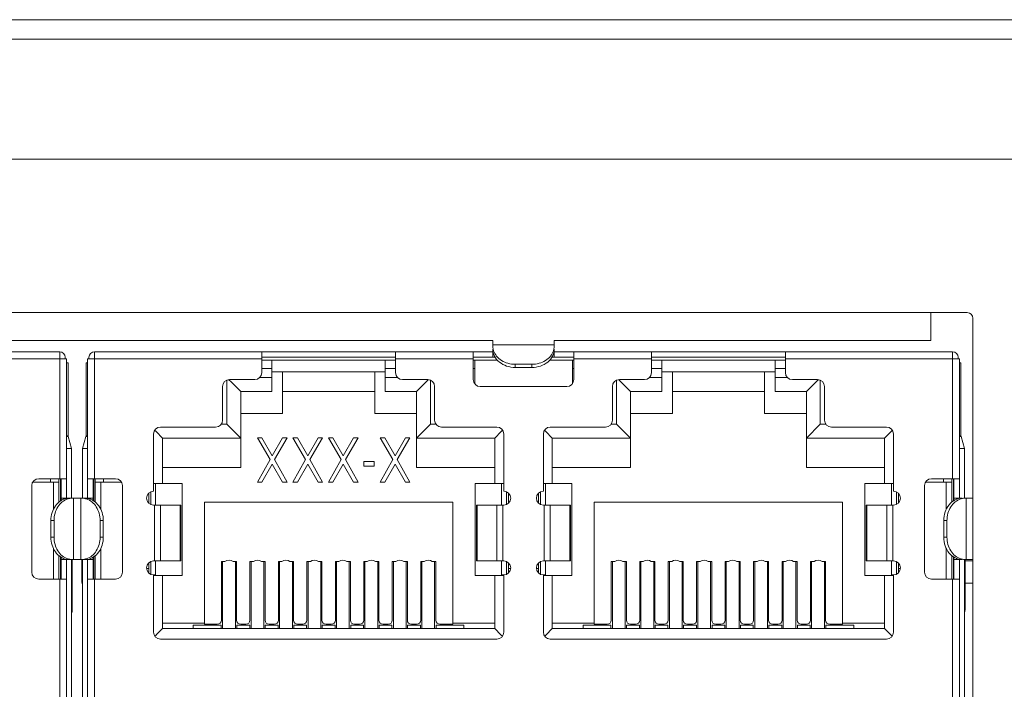
# Model space of a CAD drawing. Units: millimetres. Extents: x -2 to 183, y 0 to 101.
# Drawn here: x 160 to 164, y 49 to 52 of the extents above; entities that cross this region are included whole.
import ezdxf

# ---------------------------------------------------------------- set-up
doc = ezdxf.new("R2010")
doc.units = ezdxf.units.MM

msp = doc.modelspace()

# ---------------------------------------------------------------- linework, layer by layer
at = {"color": 18, "lineweight": 9, "true_color": 0x040000}
for p, q in [((183.2997, 51.7602), (142.9931, 51.7602)), ((183.2876, 51.6847), (143.0052, 51.6847)), ((171.9105, 51.2205), (154.3823, 51.2205)), ((156.9072, 50.6268), (163.7941, 50.6268)), ((163.6537, 50.5189), (163.6537, 50.6268)), ((163.8157, 50.6052), (163.8157, 47.7123)), ((161.959, 50.5189), (158.7423, 50.5189)), ((161.959, 50.4981), (161.959, 50.5189)), ((162.1965, 50.4981), (162.1965, 50.5189)), ((163.6537, 50.5189), (162.1965, 50.5189)), ((158.7423, 50.4757), (160.2832, 50.4757)), ((160.2832, 49.9845), (160.2832, 50.4757)), ((160.4181, 50.4757), (160.4181, 49.9845)), ((160.4181, 50.4757), (161.959, 50.4757)), ((161.0647, 50.3947), (161.0647, 50.4757)), ((161.5828, 50.3947), (161.5828, 50.4757)), ((161.8834, 50.3677), (161.8834, 50.4757)), ((162.1965, 50.5017), (161.959, 50.5017)), ((161.959, 50.4541), (161.959, 50.4858)), ((162.1965, 50.4541), (162.1965, 50.4858)), ((162.1965, 50.4757), (163.7374, 50.4757)), ((162.272, 50.3677), (162.272, 50.4757)), ((162.5727, 50.3947), (162.5727, 50.4757)), ((163.0908, 50.3947), (163.0908, 50.4757)), ((163.7374, 49.9845), (163.7374, 50.4757)), ((160.3101, 50.4487), (159.6366, 50.4487)), ((160.3048, 50.4487), (160.3048, 50.4541)), ((160.3101, 49.909), (160.3101, 50.4487)), ((160.3911, 49.909), (160.3911, 50.4487)), ((161.0647, 50.4487), (160.3911, 50.4487)), ((160.3965, 50.4487), (160.3965, 50.4541)), ((161.0647, 50.4541), (161.5828, 50.4541)), ((161.5828, 50.4433), (161.0647, 50.4433)), ((161.1046, 50.3219), (161.1046, 50.4433)), ((161.5429, 50.3219), (161.5429, 50.4433)), ((161.8834, 50.4487), (161.5828, 50.4487)), ((161.8834, 50.4541), (161.9683, 50.4541)), ((161.9763, 50.4433), (161.8834, 50.4433)), ((161.8888, 50.3517), (161.8888, 50.4433)), ((161.959, 50.4637), (161.9635, 50.4637)), ((162.272, 50.4433), (162.1792, 50.4433)), ((162.1872, 50.4541), (162.272, 50.4541)), ((162.192, 50.4637), (162.1965, 50.4637)), ((162.2666, 50.3517), (162.2666, 50.4433)), ((162.5727, 50.4487), (162.272, 50.4487)), ((162.5727, 50.4541), (163.0908, 50.4541)), ((163.0908, 50.4433), (162.5727, 50.4433)), ((162.6126, 50.3219), (162.6126, 50.4433)), ((163.0509, 50.3219), (163.0509, 50.4433)), ((163.7644, 50.4487), (163.0908, 50.4487)), ((163.759, 50.4487), (163.759, 50.4541)), ((163.7644, 49.909), (163.7644, 50.4487)), ((160.3155, 50.4325), (160.3101, 50.4325)), ((160.3155, 50.1503), (160.3155, 50.4325)), ((160.3857, 50.4325), (160.3857, 50.1503)), ((160.3857, 50.4325), (160.3911, 50.4325)), ((161.0647, 50.4109), (161.1046, 50.4109)), ((161.5429, 50.398), (161.1046, 50.398)), ((161.1456, 50.236), (161.1456, 50.398)), ((161.5019, 50.236), (161.5019, 50.398)), ((161.5429, 50.4109), (161.5828, 50.4109)), ((161.8834, 50.4109), (161.8888, 50.4109)), ((162.0454, 50.4271), (162.0454, 50.4148)), ((162.1101, 50.4271), (162.0454, 50.4271)), ((162.0454, 50.4148), (162.1101, 50.4148)), ((162.1101, 50.4148), (162.1101, 50.4271)), ((162.2666, 50.4109), (162.272, 50.4109)), ((162.5727, 50.4109), (162.6126, 50.4109)), ((163.0509, 50.398), (162.6126, 50.398)), ((162.6536, 50.398), (162.6536, 50.236)), ((163.0098, 50.236), (163.0098, 50.398)), ((163.0509, 50.4109), (163.0908, 50.4109)), ((163.7698, 50.4325), (163.7644, 50.4325)), ((163.7698, 50.1503), (163.7698, 50.4325)), ((160.9298, 50.1956), (160.9298, 50.3654)), ((160.9462, 50.3594), (160.9381, 50.3675)), ((161.0377, 50.3677), (160.9405, 50.3677)), ((160.9837, 50.3219), (160.9462, 50.3594)), ((161.0569, 50.3758), (161.1046, 50.3758)), ((161.5429, 50.3758), (161.5906, 50.3758)), ((161.707, 50.3677), (161.6098, 50.3677)), ((161.6638, 50.3219), (161.7013, 50.3594)), ((161.7013, 50.3594), (161.7091, 50.3672)), ((161.7177, 50.3654), (161.7177, 50.1956)), ((162.4377, 50.1956), (162.4377, 50.3654)), ((162.4541, 50.3594), (162.4461, 50.3675)), ((162.5457, 50.3677), (162.4485, 50.3677)), ((162.4917, 50.3219), (162.4541, 50.3594)), ((162.5649, 50.3758), (162.6126, 50.3758)), ((163.0509, 50.3758), (163.0986, 50.3758)), ((163.2149, 50.3677), (163.1178, 50.3677)), ((163.1718, 50.3219), (163.2093, 50.3594)), ((163.2093, 50.3594), (163.2171, 50.3672)), ((163.2257, 50.3654), (163.2257, 50.1956)), ((160.9136, 50.3408), (160.9136, 50.2112)), ((160.9837, 50.0283), (160.9837, 50.3219)), ((161.1046, 50.3219), (160.9837, 50.3219)), ((161.5019, 50.3219), (161.1456, 50.3219)), ((161.6638, 50.3219), (161.5429, 50.3219)), ((161.6638, 50.0283), (161.6638, 50.3219)), ((161.7339, 50.2112), (161.7339, 50.3408)), ((161.9104, 50.3408), (162.2451, 50.3408)), ((162.4215, 50.3408), (162.4215, 50.2112)), ((162.4917, 50.0283), (162.4917, 50.3219)), ((162.6126, 50.3219), (162.4917, 50.3219)), ((163.0098, 50.3219), (162.6536, 50.3219)), ((163.1718, 50.3219), (163.0509, 50.3219)), ((163.1718, 50.0283), (163.1718, 50.3219)), ((163.2419, 50.2112), (163.2419, 50.3408)), ((160.9837, 50.236), (161.1456, 50.236)), ((161.5019, 50.236), (161.6638, 50.236)), ((162.4917, 50.236), (162.6536, 50.236)), ((163.0098, 50.236), (163.1718, 50.236)), ((160.656, 50.1666), (160.6507, 50.1718)), ((160.6809, 50.1416), (160.656, 50.1666)), ((160.8866, 50.1842), (160.6734, 50.1842)), ((160.9085, 50.1956), (160.9298, 50.1956)), ((160.9837, 50.1416), (160.9298, 50.1956)), ((161.6638, 50.1416), (161.7177, 50.1956)), ((161.7177, 50.1956), (161.739, 50.1956)), ((161.9741, 50.1842), (161.7609, 50.1842)), ((161.9666, 50.1416), (161.9915, 50.1666)), ((161.9915, 50.1666), (161.9968, 50.1718)), ((162.1639, 50.1666), (162.1587, 50.1718)), ((162.1889, 50.1416), (162.1639, 50.1666)), ((162.3946, 50.1842), (162.1814, 50.1842)), ((162.4165, 50.1956), (162.4377, 50.1956)), ((162.4917, 50.1416), (162.4377, 50.1956)), ((163.1718, 50.1416), (163.2257, 50.1956)), ((163.2257, 50.1956), (163.247, 50.1956)), ((163.4821, 50.1842), (163.2689, 50.1842)), ((163.4745, 50.1416), (163.4995, 50.1666)), ((163.4995, 50.1666), (163.5047, 50.1718)), ((160.3157, 50.1503), (160.3101, 50.1503)), ((160.3164, 50.1472), (160.3101, 50.1472)), ((160.3164, 50.1472), (160.3158, 50.1493)), ((160.3293, 50.1018), (160.3164, 50.1472)), ((160.3848, 50.1472), (160.3719, 50.1018)), ((160.3911, 50.1472), (160.3848, 50.1472)), ((160.3856, 50.1503), (160.3852, 50.1482)), ((160.3911, 50.1503), (160.3856, 50.1503)), ((160.6464, 50.1572), (160.6464, 49.936)), ((160.6809, 50.1416), (160.6809, 49.9656)), ((160.9837, 50.1416), (160.6809, 50.1416)), ((161.0971, 50.0587), (161.0485, 50.1427)), ((161.0657, 50.1427), (161.0485, 50.1427)), ((161.0657, 50.1427), (161.1057, 50.0733)), ((161.1057, 50.0733), (161.1457, 50.1427)), ((161.1629, 50.1427), (161.1143, 50.0587)), ((161.1629, 50.1427), (161.1457, 50.1427)), ((161.2344, 50.0587), (161.1858, 50.1427)), ((161.203, 50.1427), (161.1858, 50.1427)), ((161.203, 50.1427), (161.243, 50.0733)), ((161.243, 50.0733), (161.2831, 50.1427)), ((161.3002, 50.1427), (161.2516, 50.0587)), ((161.3002, 50.1427), (161.2831, 50.1427)), ((161.3717, 50.0587), (161.3231, 50.1427)), ((161.3403, 50.1427), (161.3231, 50.1427)), ((161.3403, 50.1427), (161.3803, 50.0733)), ((161.3803, 50.0733), (161.4204, 50.1427)), ((161.4375, 50.1427), (161.3889, 50.0587)), ((161.4375, 50.1427), (161.4204, 50.1427)), ((161.572, 50.0587), (161.5233, 50.1427)), ((161.5405, 50.1427), (161.5233, 50.1427)), ((161.5405, 50.1427), (161.5806, 50.0733)), ((161.5806, 50.0733), (161.6206, 50.1427)), ((161.6378, 50.1427), (161.5891, 50.0587)), ((161.6378, 50.1427), (161.6206, 50.1427)), ((161.9666, 50.1416), (161.6638, 50.1416)), ((161.9666, 49.9656), (161.9666, 50.1416)), ((162.0011, 49.936), (162.0011, 50.1572)), ((162.1544, 50.1572), (162.1544, 49.936)), ((162.1889, 50.1416), (162.1889, 49.9656)), ((162.4917, 50.1416), (162.1889, 50.1416)), ((163.4745, 50.1416), (163.1718, 50.1416)), ((163.4745, 49.9656), (163.4745, 50.1416)), ((163.5091, 49.936), (163.5091, 50.1572)), ((163.7699, 50.1503), (163.7644, 50.1503)), ((163.7707, 50.1472), (163.7644, 50.1472)), ((163.7707, 50.1472), (163.77, 50.1493)), ((163.7836, 50.1018), (163.7707, 50.1472)), ((160.3293, 50.1018), (160.3101, 50.1018)), ((160.3293, 49.909), (160.3293, 50.1018)), ((160.3719, 50.1018), (160.3719, 49.909)), ((160.3911, 50.1018), (160.3719, 50.1018)), ((163.7836, 50.1018), (163.7644, 50.1018)), ((163.7836, 49.909), (163.7836, 50.1018)), ((161.0485, 49.971), (161.0971, 50.0587)), ((161.1143, 50.0587), (161.1629, 49.971)), ((161.1858, 49.971), (161.2344, 50.0587)), ((161.2516, 50.0587), (161.3002, 49.971)), ((161.3231, 49.971), (161.3717, 50.0587)), ((161.3889, 50.0587), (161.4375, 49.971)), ((161.5233, 49.971), (161.572, 50.0587)), ((161.5891, 50.0587), (161.6378, 49.971)), ((160.6809, 50.0283), (160.9837, 50.0283)), ((161.1057, 50.0404), (161.0657, 49.971)), ((161.1457, 49.971), (161.1057, 50.0404)), ((161.243, 50.0404), (161.203, 49.971)), ((161.2831, 49.971), (161.243, 50.0404)), ((161.3803, 50.0404), (161.3403, 49.971)), ((161.4204, 49.971), (161.3803, 50.0404)), ((161.4604, 50.0514), (161.4604, 50.0331)), ((161.5005, 50.0514), (161.4604, 50.0514)), ((161.4604, 50.0331), (161.5005, 50.0331)), ((161.5005, 50.0331), (161.5005, 50.0514)), ((161.5806, 50.0404), (161.5405, 49.971)), ((161.6206, 49.971), (161.5806, 50.0404)), ((161.6638, 50.0283), (161.9666, 50.0283)), ((162.4917, 50.0283), (162.1889, 50.0283)), ((163.1718, 50.0283), (163.4745, 50.0283)), ((160.2022, 49.9845), (160.3101, 49.9845)), ((160.2481, 49.9845), (160.2481, 49.971)), ((160.2805, 49.8939), (160.2805, 49.9845)), ((160.2864, 49.8984), (160.2864, 49.9845)), ((160.2886, 49.8997), (160.2886, 49.9845)), ((160.3911, 49.9845), (160.4991, 49.9845)), ((160.4127, 49.8997), (160.4127, 49.9845)), ((160.4149, 49.9845), (160.4149, 49.8984)), ((160.4208, 49.9845), (160.4208, 49.8939)), ((160.4532, 49.971), (160.4532, 49.9845)), ((163.6564, 49.9845), (163.7644, 49.9845)), ((163.7023, 49.9845), (163.7023, 49.971)), ((163.7347, 49.8939), (163.7347, 49.9845)), ((163.7406, 49.8984), (163.7406, 49.9845)), ((163.7428, 49.8997), (163.7428, 49.9845)), ((160.1752, 49.9576), (160.1752, 49.6229)), ((160.179, 49.971), (160.2805, 49.971)), ((160.2589, 49.971), (160.2589, 49.866)), ((160.4208, 49.971), (160.5223, 49.971)), ((160.4424, 49.971), (160.4424, 49.866)), ((160.526, 49.6229), (160.526, 49.9576)), ((160.6464, 49.9656), (160.757, 49.9656)), ((160.6545, 49.9656), (160.6545, 49.882)), ((160.757, 49.6094), (160.757, 49.9656)), ((161.0485, 49.971), (161.0657, 49.971)), ((161.1457, 49.971), (161.1629, 49.971)), ((161.1858, 49.971), (161.203, 49.971)), ((161.2831, 49.971), (161.3002, 49.971)), ((161.3231, 49.971), (161.3403, 49.971)), ((161.4204, 49.971), (161.4375, 49.971)), ((161.5233, 49.971), (161.5405, 49.971)), ((161.6206, 49.971), (161.6378, 49.971)), ((161.8905, 49.9656), (161.8905, 49.6094)), ((161.8905, 49.9656), (162.0011, 49.9656)), ((161.993, 49.9656), (161.993, 49.882)), ((162.1544, 49.9656), (162.265, 49.9656)), ((162.1625, 49.9656), (162.1625, 49.882)), ((162.265, 49.6094), (162.265, 49.9656)), ((163.3984, 49.9656), (163.3984, 49.6094)), ((163.3984, 49.9656), (163.5091, 49.9656)), ((163.501, 49.9656), (163.501, 49.882)), ((163.6294, 49.9576), (163.6294, 49.6229)), ((163.6332, 49.971), (163.7347, 49.971)), ((163.7131, 49.971), (163.7131, 49.866)), ((160.2886, 49.909), (160.3048, 49.909)), ((160.2982, 49.909), (160.2982, 49.9045)), ((160.3048, 49.909), (160.3048, 49.9067)), ((160.327, 49.909), (160.3048, 49.909)), ((160.3325, 49.909), (160.3507, 49.909)), ((160.3362, 49.6715), (160.3362, 49.909)), ((160.3506, 49.909), (160.3687, 49.909)), ((160.3651, 49.909), (160.3651, 49.6715)), ((160.3965, 49.909), (160.3742, 49.909)), ((160.3965, 49.9067), (160.3965, 49.909)), ((160.4127, 49.909), (160.3965, 49.909)), ((160.4031, 49.9045), (160.4031, 49.909)), ((160.6275, 49.8897), (160.6275, 49.9282)), ((160.6354, 49.9335), (160.6354, 49.8844)), ((162.0121, 49.8844), (162.0121, 49.9335)), ((162.02, 49.9282), (162.02, 49.8897)), ((162.1355, 49.8897), (162.1355, 49.9282)), ((162.1434, 49.9335), (162.1434, 49.8844)), ((163.5201, 49.8844), (163.5201, 49.9335)), ((163.528, 49.9282), (163.528, 49.8897)), ((163.7428, 49.909), (163.7745, 49.909)), ((163.7524, 49.909), (163.7524, 49.9045)), ((163.7868, 49.909), (163.8157, 49.909)), ((163.7904, 49.6715), (163.7904, 49.909)), ((160.6464, 49.882), (160.7516, 49.882)), ((160.6496, 49.6661), (160.6496, 49.882)), ((160.6727, 49.882), (160.6727, 49.6661)), ((160.7494, 49.6661), (160.7494, 49.882)), ((160.7516, 49.6661), (160.7516, 49.882)), ((160.8434, 49.4211), (160.8434, 49.8933)), ((160.8434, 49.8933), (161.8041, 49.8933)), ((161.8041, 49.8933), (161.8041, 49.4211)), ((161.8959, 49.882), (161.8959, 49.6661)), ((162.0011, 49.882), (161.8959, 49.882)), ((161.8981, 49.882), (161.8981, 49.6661)), ((161.9748, 49.6661), (161.9748, 49.882)), ((161.9979, 49.882), (161.9979, 49.6661)), ((162.1544, 49.882), (162.2596, 49.882)), ((162.1576, 49.6661), (162.1576, 49.882)), ((162.1807, 49.882), (162.1807, 49.6661)), ((162.2574, 49.6661), (162.2574, 49.882)), ((162.2596, 49.6661), (162.2596, 49.882)), ((162.3514, 49.4211), (162.3514, 49.8933)), ((162.3514, 49.8933), (163.3121, 49.8933)), ((163.3121, 49.8933), (163.3121, 49.4211)), ((163.4038, 49.882), (163.4038, 49.6661)), ((163.5091, 49.882), (163.4038, 49.882)), ((163.4061, 49.882), (163.4061, 49.6661)), ((163.4828, 49.6661), (163.4828, 49.882)), ((163.5059, 49.882), (163.5059, 49.6661)), ((160.2493, 49.8226), (160.2493, 49.7579)), ((160.2616, 49.8226), (160.2493, 49.8226)), ((160.2616, 49.7579), (160.2616, 49.8226)), ((160.4397, 49.8226), (160.4397, 49.7579)), ((160.452, 49.8226), (160.4397, 49.8226)), ((160.452, 49.7579), (160.452, 49.8226)), ((163.7035, 49.8226), (163.7035, 49.7579)), ((163.7158, 49.8226), (163.7035, 49.8226)), ((163.7158, 49.7579), (163.7158, 49.8226)), ((160.2493, 49.7579), (160.2616, 49.7579)), ((160.4397, 49.7579), (160.452, 49.7579)), ((163.7035, 49.7579), (163.7158, 49.7579)), ((160.2589, 49.7145), (160.2589, 49.5959)), ((160.4424, 49.7145), (160.4424, 49.5959)), ((163.7131, 49.7145), (163.7131, 49.5959)), ((160.2805, 49.5959), (160.2805, 49.6866)), ((160.2864, 49.5959), (160.2864, 49.6821)), ((160.2886, 49.5959), (160.2886, 49.6808)), ((160.2886, 49.6715), (160.3048, 49.6715)), ((160.2982, 49.676), (160.2982, 49.6715)), ((160.3048, 49.6737), (160.3048, 49.6715)), ((160.3048, 49.6715), (160.327, 49.6715)), ((160.3101, 48.5489), (160.3101, 49.6715)), ((160.3293, 48.5489), (160.3293, 49.6715)), ((160.3317, 49.6715), (160.3317, 49.4772)), ((160.3325, 49.6715), (160.3507, 49.6715)), ((160.3506, 49.6715), (160.3687, 49.6715)), ((160.3695, 49.5851), (160.3695, 49.6715)), ((160.3719, 49.6715), (160.3719, 48.5489)), ((160.3742, 49.6715), (160.3965, 49.6715)), ((160.3911, 48.5489), (160.3911, 49.6715)), ((160.3965, 49.6715), (160.3965, 49.6737)), ((160.3965, 49.6715), (160.4127, 49.6715)), ((160.4031, 49.6715), (160.4031, 49.676)), ((160.4127, 49.5959), (160.4127, 49.6808)), ((160.4149, 49.6821), (160.4149, 49.5959)), ((160.4208, 49.6866), (160.4208, 49.5959)), ((163.7347, 49.5959), (163.7347, 49.6866)), ((163.7406, 49.5959), (163.7406, 49.6821)), ((163.7428, 49.5959), (163.7428, 49.6808)), ((163.7428, 49.6715), (163.7745, 49.6715)), ((163.7524, 49.676), (163.7524, 49.6715)), ((163.7644, 48.5489), (163.7644, 49.6715)), ((163.7836, 48.5489), (163.7836, 49.6715)), ((163.786, 49.6715), (163.786, 49.4772)), ((163.7868, 49.6715), (163.8157, 49.6715)), ((160.6194, 49.6364), (160.6275, 49.6364)), ((160.6275, 49.6199), (160.6275, 49.6584)), ((160.6354, 49.6637), (160.6354, 49.6145)), ((160.6464, 49.6661), (160.7516, 49.6661)), ((160.6545, 49.6661), (160.6545, 49.6094)), ((160.9092, 49.6634), (160.9092, 49.4373)), ((160.9228, 49.6634), (160.9092, 49.6634)), ((160.9136, 49.4043), (160.9136, 49.6634)), ((160.9675, 49.6634), (160.9539, 49.6634)), ((160.9632, 49.4043), (160.9632, 49.6634)), ((160.9675, 49.4373), (160.9675, 49.6634)), ((161.0193, 49.6634), (161.0193, 49.4373)), ((161.0329, 49.6634), (161.0193, 49.6634)), ((161.0237, 49.4043), (161.0237, 49.6634)), ((161.0776, 49.6634), (161.064, 49.6634)), ((161.0733, 49.4043), (161.0733, 49.6634)), ((161.0776, 49.4373), (161.0776, 49.6634)), ((161.1294, 49.6634), (161.1294, 49.4373)), ((161.1431, 49.6634), (161.1294, 49.6634)), ((161.1338, 49.4043), (161.1338, 49.6634)), ((161.1877, 49.6634), (161.1741, 49.6634)), ((161.1834, 49.4043), (161.1834, 49.6634)), ((161.1877, 49.4373), (161.1877, 49.6634)), ((161.2396, 49.6634), (161.2396, 49.4373)), ((161.2532, 49.6634), (161.2396, 49.6634)), ((161.2439, 49.4043), (161.2439, 49.6634)), ((161.2978, 49.6634), (161.2842, 49.6634)), ((161.2935, 49.4043), (161.2935, 49.6634)), ((161.2978, 49.4373), (161.2978, 49.6634)), ((161.3497, 49.6634), (161.3497, 49.4373)), ((161.3633, 49.6634), (161.3497, 49.6634)), ((161.354, 49.4043), (161.354, 49.6634)), ((161.4079, 49.6634), (161.3943, 49.6634)), ((161.4036, 49.4043), (161.4036, 49.6634)), ((161.4079, 49.6634), (161.4079, 49.4373)), ((161.4598, 49.6634), (161.4598, 49.4373)), ((161.4734, 49.6634), (161.4598, 49.6634)), ((161.4641, 49.4043), (161.4641, 49.6634)), ((161.5181, 49.6634), (161.5044, 49.6634)), ((161.5137, 49.4043), (161.5137, 49.6634)), ((161.5181, 49.4373), (161.5181, 49.6634)), ((161.5699, 49.6634), (161.5699, 49.4373)), ((161.5835, 49.6634), (161.5699, 49.6634)), ((161.5742, 49.4043), (161.5742, 49.6634)), ((161.6282, 49.6634), (161.6146, 49.6634)), ((161.6238, 49.4043), (161.6238, 49.6634)), ((161.6282, 49.4373), (161.6282, 49.6634)), ((161.68, 49.6634), (161.68, 49.4373)), ((161.6936, 49.6634), (161.68, 49.6634)), ((161.6843, 49.4043), (161.6843, 49.6634)), ((161.7383, 49.6634), (161.7247, 49.6634)), ((161.7339, 49.4043), (161.7339, 49.6634)), ((161.7383, 49.4373), (161.7383, 49.6634)), ((161.8959, 49.6661), (162.0011, 49.6661)), ((161.993, 49.6661), (161.993, 49.6094)), ((162.0121, 49.6145), (162.0121, 49.6637)), ((162.02, 49.6584), (162.02, 49.6199)), ((162.02, 49.6364), (162.0281, 49.6364)), ((162.1274, 49.6364), (162.1355, 49.6364)), ((162.1355, 49.6199), (162.1355, 49.6584)), ((162.1434, 49.6637), (162.1434, 49.6145)), ((162.1544, 49.6661), (162.2596, 49.6661)), ((162.1625, 49.6661), (162.1625, 49.6094)), ((162.4172, 49.6634), (162.4172, 49.4373)), ((162.4308, 49.6634), (162.4172, 49.6634)), ((162.4215, 49.4043), (162.4215, 49.6634)), ((162.4755, 49.6634), (162.4619, 49.6634)), ((162.4712, 49.4043), (162.4712, 49.6634)), ((162.4755, 49.4373), (162.4755, 49.6634)), ((162.5273, 49.6634), (162.5273, 49.4373)), ((162.5409, 49.6634), (162.5273, 49.6634)), ((162.5317, 49.4043), (162.5317, 49.6634)), ((162.5856, 49.6634), (162.572, 49.6634)), ((162.5813, 49.4043), (162.5813, 49.6634)), ((162.5856, 49.4373), (162.5856, 49.6634)), ((162.6374, 49.6634), (162.6374, 49.4373)), ((162.651, 49.6634), (162.6374, 49.6634)), ((162.6418, 49.4043), (162.6418, 49.6634)), ((162.6957, 49.6634), (162.6821, 49.6634)), ((162.6914, 49.4043), (162.6914, 49.6634)), ((162.6957, 49.4373), (162.6957, 49.6634)), ((162.7475, 49.6634), (162.7475, 49.4373)), ((162.7611, 49.6634), (162.7475, 49.6634)), ((162.7519, 49.4043), (162.7519, 49.6634)), ((162.8058, 49.6634), (162.7922, 49.6634)), ((162.8015, 49.4043), (162.8015, 49.6634)), ((162.8058, 49.4373), (162.8058, 49.6634)), ((162.8576, 49.6634), (162.8576, 49.4373)), ((162.8712, 49.6634), (162.8576, 49.6634)), ((162.862, 49.4043), (162.862, 49.6634)), ((162.9159, 49.6634), (162.9023, 49.6634)), ((162.9116, 49.4043), (162.9116, 49.6634)), ((162.9159, 49.6634), (162.9159, 49.4373)), ((162.9677, 49.6634), (162.9677, 49.4373)), ((162.9813, 49.6634), (162.9677, 49.6634)), ((162.9721, 49.4043), (162.9721, 49.6634)), ((163.026, 49.6634), (163.0124, 49.6634)), ((163.0217, 49.4043), (163.0217, 49.6634)), ((163.026, 49.4373), (163.026, 49.6634)), ((163.0779, 49.6634), (163.0779, 49.4373)), ((163.0915, 49.6634), (163.0779, 49.6634)), ((163.0822, 49.4043), (163.0822, 49.6634)), ((163.1361, 49.6634), (163.1225, 49.6634)), ((163.1318, 49.4043), (163.1318, 49.6634)), ((163.1361, 49.4373), (163.1361, 49.6634)), ((163.188, 49.6634), (163.188, 49.4373)), ((163.2016, 49.6634), (163.188, 49.6634)), ((163.1923, 49.4043), (163.1923, 49.6634)), ((163.2462, 49.6634), (163.2326, 49.6634)), ((163.2419, 49.4043), (163.2419, 49.6634)), ((163.2462, 49.4373), (163.2462, 49.6634)), ((163.4038, 49.6661), (163.5091, 49.6661)), ((163.501, 49.6661), (163.501, 49.6094)), ((163.5201, 49.6145), (163.5201, 49.6637)), ((163.528, 49.6584), (163.528, 49.6199)), ((163.528, 49.6364), (163.5361, 49.6364)), ((163.786, 49.6661), (163.8157, 49.6661)), ((160.2022, 49.5959), (160.3101, 49.5959)), ((160.2832, 48.6244), (160.2832, 49.5959)), ((160.3911, 49.5959), (160.4991, 49.5959)), ((160.4181, 49.5959), (160.4181, 48.6244)), ((160.6464, 49.6121), (160.6464, 49.3908)), ((160.6545, 49.6121), (160.6464, 49.6121)), ((160.757, 49.6094), (160.6464, 49.6094)), ((160.6809, 49.6094), (160.6809, 49.4043)), ((161.8905, 49.6094), (162.0011, 49.6094)), ((161.9666, 49.4043), (161.9666, 49.6094)), ((162.0011, 49.6121), (161.993, 49.6121)), ((162.0011, 49.3908), (162.0011, 49.6121)), ((162.1544, 49.6121), (162.1544, 49.3908)), ((162.1625, 49.6121), (162.1544, 49.6121)), ((162.265, 49.6094), (162.1544, 49.6094)), ((162.1889, 49.6094), (162.1889, 49.4043)), ((163.3984, 49.6094), (163.5091, 49.6094)), ((163.4745, 49.4043), (163.4745, 49.6094)), ((163.5091, 49.6121), (163.501, 49.6121)), ((163.5091, 49.3908), (163.5091, 49.6121)), ((163.6564, 49.5959), (163.7644, 49.5959)), ((163.7374, 48.6244), (163.7374, 49.5959)), ((163.786, 49.5797), (163.8157, 49.5797)), ((160.6809, 49.4254), (160.8434, 49.4254)), ((160.8002, 49.4178), (160.8002, 49.4043)), ((160.8002, 49.4178), (160.9082, 49.4178)), ((160.8434, 49.4211), (160.8931, 49.4211)), ((160.9082, 49.4043), (160.9082, 49.4178)), ((160.9686, 49.4178), (160.9686, 49.4043)), ((160.9686, 49.4178), (161.0183, 49.4178)), ((161.0032, 49.4211), (160.9837, 49.4211)), ((161.0183, 49.4043), (161.0183, 49.4178)), ((161.0787, 49.4178), (161.0787, 49.4043)), ((161.0787, 49.4178), (161.1284, 49.4178)), ((161.1133, 49.4211), (161.0938, 49.4211)), ((161.1284, 49.4043), (161.1284, 49.4178)), ((161.1888, 49.4178), (161.1888, 49.4043)), ((161.1888, 49.4178), (161.2385, 49.4178)), ((161.2234, 49.4211), (161.2039, 49.4211)), ((161.2385, 49.4043), (161.2385, 49.4178)), ((161.2989, 49.4178), (161.2989, 49.4043)), ((161.2989, 49.4178), (161.3486, 49.4178)), ((161.3335, 49.4211), (161.314, 49.4211)), ((161.3486, 49.4043), (161.3486, 49.4178)), ((161.409, 49.4178), (161.409, 49.4043)), ((161.409, 49.4178), (161.4587, 49.4178)), ((161.4436, 49.4211), (161.4241, 49.4211)), ((161.4587, 49.4043), (161.4587, 49.4178)), ((161.5191, 49.4178), (161.5191, 49.4043)), ((161.5191, 49.4178), (161.5688, 49.4178)), ((161.5537, 49.4211), (161.5342, 49.4211)), ((161.5688, 49.4043), (161.5688, 49.4178)), ((161.6292, 49.4178), (161.6292, 49.4043)), ((161.6292, 49.4178), (161.6789, 49.4178)), ((161.6638, 49.4211), (161.6443, 49.4211)), ((161.6789, 49.4043), (161.6789, 49.4178)), ((161.7393, 49.4178), (161.7393, 49.4043)), ((161.7393, 49.4178), (161.8473, 49.4178)), ((161.8041, 49.4211), (161.7544, 49.4211)), ((161.9666, 49.4254), (161.8041, 49.4254)), ((161.8473, 49.4043), (161.8473, 49.4178)), ((162.1889, 49.4254), (162.3514, 49.4254)), ((162.3082, 49.4178), (162.3082, 49.4043)), ((162.3082, 49.4178), (162.4161, 49.4178)), ((162.401, 49.4211), (162.3514, 49.4211)), ((162.4161, 49.4043), (162.4161, 49.4178)), ((162.4766, 49.4178), (162.4766, 49.4043)), ((162.4766, 49.4178), (162.5263, 49.4178)), ((162.5111, 49.4211), (162.4917, 49.4211)), ((162.5263, 49.4043), (162.5263, 49.4178)), ((162.5867, 49.4178), (162.5867, 49.4043)), ((162.5867, 49.4178), (162.6364, 49.4178)), ((162.6212, 49.4211), (162.6018, 49.4211)), ((162.6364, 49.4043), (162.6364, 49.4178)), ((162.6968, 49.4178), (162.6968, 49.4043)), ((162.6968, 49.4178), (162.7465, 49.4178)), ((162.7313, 49.4211), (162.7119, 49.4211)), ((162.7465, 49.4043), (162.7465, 49.4178)), ((162.8069, 49.4178), (162.8069, 49.4043)), ((162.8069, 49.4178), (162.8566, 49.4178)), ((162.8415, 49.4211), (162.822, 49.4211)), ((162.8566, 49.4043), (162.8566, 49.4178)), ((162.917, 49.4178), (162.917, 49.4043)), ((162.917, 49.4178), (162.9667, 49.4178)), ((162.9516, 49.4211), (162.9321, 49.4211)), ((162.9667, 49.4043), (162.9667, 49.4178)), ((163.0271, 49.4178), (163.0271, 49.4043)), ((163.0271, 49.4178), (163.0768, 49.4178)), ((163.0617, 49.4211), (163.0422, 49.4211)), ((163.0768, 49.4043), (163.0768, 49.4178)), ((163.1372, 49.4178), (163.1372, 49.4043)), ((163.1372, 49.4178), (163.1869, 49.4178)), ((163.1718, 49.4211), (163.1523, 49.4211)), ((163.1869, 49.4043), (163.1869, 49.4178)), ((163.2473, 49.4178), (163.2473, 49.4043)), ((163.2473, 49.4178), (163.3553, 49.4178)), ((163.3121, 49.4211), (163.2624, 49.4211)), ((163.4745, 49.4254), (163.3121, 49.4254)), ((163.3553, 49.4043), (163.3553, 49.4178)), ((160.656, 49.3794), (160.6517, 49.375)), ((160.6569, 49.3803), (160.656, 49.3794)), ((160.6809, 49.4043), (160.6569, 49.3803)), ((160.6809, 49.4043), (161.9666, 49.4043)), ((161.9666, 49.4043), (161.9905, 49.3804)), ((161.9905, 49.3804), (161.9915, 49.3794)), ((161.9915, 49.3794), (161.9959, 49.375)), ((162.1639, 49.3794), (162.1596, 49.375)), ((162.1649, 49.3803), (162.1639, 49.3794)), ((162.1889, 49.4043), (162.1649, 49.3803)), ((162.1889, 49.4043), (163.4745, 49.4043)), ((163.4745, 49.4043), (163.4985, 49.3804)), ((163.4985, 49.3804), (163.4995, 49.3794)), ((163.4995, 49.3794), (163.5038, 49.375)), ((160.6734, 49.3639), (161.9741, 49.3639)), ((162.1814, 49.3639), (163.4821, 49.3639))]:
    msp.add_line(p, q, dxfattribs=at)
for points in [[(163.8157, 50.6052), (163.8157, 50.6171), (163.806, 50.6268), (163.7941, 50.6268)], [(160.3048, 50.4541), (160.3048, 50.466), (160.2951, 50.4757), (160.2832, 50.4757)], [(160.4181, 50.4757), (160.4062, 50.4757), (160.3965, 50.466), (160.3965, 50.4541)], [(163.759, 50.4541), (163.759, 50.466), (163.7493, 50.4757), (163.7374, 50.4757)], [(160.9405, 50.3677), (160.9256, 50.3677), (160.9136, 50.3557), (160.9136, 50.3408)], [(161.0377, 50.3677), (161.0526, 50.3677), (161.0647, 50.3798), (161.0647, 50.3947)], [(161.5828, 50.3947), (161.5828, 50.3798), (161.5949, 50.3677), (161.6098, 50.3677)], [(161.7339, 50.3408), (161.7339, 50.3557), (161.7219, 50.3677), (161.707, 50.3677)], [(161.8834, 50.3677), (161.8834, 50.3528), (161.8955, 50.3408), (161.9104, 50.3408)], [(162.2451, 50.3408), (162.26, 50.3408), (162.272, 50.3528), (162.272, 50.3677)], [(162.4485, 50.3677), (162.4336, 50.3677), (162.4215, 50.3557), (162.4215, 50.3408)], [(162.5457, 50.3677), (162.5606, 50.3677), (162.5727, 50.3798), (162.5727, 50.3947)], [(163.0908, 50.3947), (163.0908, 50.3798), (163.1029, 50.3677), (163.1178, 50.3677)], [(163.2419, 50.3408), (163.2419, 50.3557), (163.2298, 50.3677), (163.2149, 50.3677)], [(160.8866, 50.1842), (160.9015, 50.1842), (160.9136, 50.1963), (160.9136, 50.2112)], [(161.7339, 50.2112), (161.7339, 50.1963), (161.746, 50.1842), (161.7609, 50.1842)], [(162.3946, 50.1842), (162.4095, 50.1842), (162.4215, 50.1963), (162.4215, 50.2112)], [(163.2419, 50.2112), (163.2419, 50.1963), (163.254, 50.1842), (163.2689, 50.1842)], [(160.6734, 50.1842), (160.6585, 50.1842), (160.6464, 50.1722), (160.6464, 50.1572)], [(162.0011, 50.1572), (162.0011, 50.1722), (161.989, 50.1842), (161.9741, 50.1842)], [(162.1814, 50.1842), (162.1665, 50.1842), (162.1544, 50.1722), (162.1544, 50.1572)], [(163.5091, 50.1572), (163.5091, 50.1722), (163.497, 50.1842), (163.4821, 50.1842)], [(160.2022, 49.9845), (160.1873, 49.9845), (160.1752, 49.9725), (160.1752, 49.9576)], [(160.526, 49.9576), (160.526, 49.9725), (160.514, 49.9845), (160.4991, 49.9845)], [(163.6564, 49.9845), (163.6415, 49.9845), (163.6294, 49.9725), (163.6294, 49.9576)], [(160.3202, 49.909), (160.3171, 49.909), (160.314, 49.9087), (160.3109, 49.9082)], [(160.3904, 49.9082), (160.3873, 49.9087), (160.3842, 49.909), (160.381, 49.909)], [(160.3109, 49.6723), (160.314, 49.6718), (160.3171, 49.6715), (160.3202, 49.6715)], [(160.381, 49.6715), (160.3842, 49.6715), (160.3873, 49.6718), (160.3904, 49.6723)], [(160.9539, 49.6634), (160.9449, 49.6712), (160.9319, 49.6712), (160.9228, 49.6634)], [(161.064, 49.6634), (161.055, 49.6712), (161.042, 49.6712), (161.0329, 49.6634)], [(161.1741, 49.6634), (161.1651, 49.6712), (161.1521, 49.6712), (161.1431, 49.6634)], [(161.2842, 49.6634), (161.2752, 49.6712), (161.2622, 49.6712), (161.2532, 49.6634)], [(161.3943, 49.6634), (161.3853, 49.6712), (161.3723, 49.6712), (161.3633, 49.6634)], [(161.5044, 49.6634), (161.4954, 49.6712), (161.4824, 49.6712), (161.4734, 49.6634)], [(161.6146, 49.6634), (161.6055, 49.6712), (161.5925, 49.6712), (161.5835, 49.6634)], [(161.7247, 49.6634), (161.7156, 49.6712), (161.7026, 49.6712), (161.6936, 49.6634)], [(162.4619, 49.6634), (162.4528, 49.6712), (162.4399, 49.6712), (162.4308, 49.6634)], [(162.572, 49.6634), (162.5629, 49.6712), (162.55, 49.6712), (162.5409, 49.6634)], [(162.6821, 49.6634), (162.673, 49.6712), (162.6601, 49.6712), (162.651, 49.6634)], [(162.7922, 49.6634), (162.7831, 49.6712), (162.7702, 49.6712), (162.7611, 49.6634)], [(162.9023, 49.6634), (162.8933, 49.6712), (162.8803, 49.6712), (162.8712, 49.6634)], [(163.0124, 49.6634), (163.0034, 49.6712), (162.9904, 49.6712), (162.9813, 49.6634)], [(163.1225, 49.6634), (163.1135, 49.6712), (163.1005, 49.6712), (163.0915, 49.6634)], [(163.2326, 49.6634), (163.2236, 49.6712), (163.2106, 49.6712), (163.2016, 49.6634)], [(160.1752, 49.6229), (160.1752, 49.608), (160.1873, 49.5959), (160.2022, 49.5959)], [(160.4991, 49.5959), (160.514, 49.5959), (160.526, 49.608), (160.526, 49.6229)], [(163.6294, 49.6229), (163.6294, 49.608), (163.6415, 49.5959), (163.6564, 49.5959)], [(160.3695, 49.5851), (160.3695, 49.5812), (160.3701, 49.5772), (160.3714, 49.5734)], [(160.3299, 49.4655), (160.3311, 49.4693), (160.3317, 49.4732), (160.3317, 49.4772)], [(163.7841, 49.4655), (163.7853, 49.4693), (163.786, 49.4732), (163.786, 49.4772)], [(160.8931, 49.4211), (160.902, 49.4211), (160.9092, 49.4283), (160.9092, 49.4373)], [(160.9675, 49.4373), (160.9675, 49.4283), (160.9748, 49.4211), (160.9837, 49.4211)], [(161.0032, 49.4211), (161.0121, 49.4211), (161.0193, 49.4283), (161.0193, 49.4373)], [(161.0776, 49.4373), (161.0776, 49.4283), (161.0849, 49.4211), (161.0938, 49.4211)], [(161.1133, 49.4211), (161.1222, 49.4211), (161.1294, 49.4283), (161.1294, 49.4373)], [(161.1877, 49.4373), (161.1877, 49.4283), (161.195, 49.4211), (161.2039, 49.4211)], [(161.2234, 49.4211), (161.2323, 49.4211), (161.2396, 49.4283), (161.2396, 49.4373)], [(161.2978, 49.4373), (161.2978, 49.4283), (161.3051, 49.4211), (161.314, 49.4211)], [(161.3335, 49.4211), (161.3424, 49.4211), (161.3497, 49.4283), (161.3497, 49.4373)], [(161.4079, 49.4373), (161.4079, 49.4283), (161.4152, 49.4211), (161.4241, 49.4211)], [(161.4436, 49.4211), (161.4525, 49.4211), (161.4598, 49.4283), (161.4598, 49.4373)], [(161.5181, 49.4373), (161.5181, 49.4283), (161.5253, 49.4211), (161.5342, 49.4211)], [(161.5537, 49.4211), (161.5626, 49.4211), (161.5699, 49.4283), (161.5699, 49.4373)], [(161.6282, 49.4373), (161.6282, 49.4283), (161.6354, 49.4211), (161.6443, 49.4211)], [(161.6638, 49.4211), (161.6727, 49.4211), (161.68, 49.4283), (161.68, 49.4373)], [(161.7383, 49.4373), (161.7383, 49.4283), (161.7455, 49.4211), (161.7544, 49.4211)], [(162.401, 49.4211), (162.41, 49.4211), (162.4172, 49.4283), (162.4172, 49.4373)], [(162.4755, 49.4373), (162.4755, 49.4283), (162.4828, 49.4211), (162.4917, 49.4211)], [(162.5111, 49.4211), (162.5201, 49.4211), (162.5273, 49.4283), (162.5273, 49.4373)], [(162.5856, 49.4373), (162.5856, 49.4283), (162.5929, 49.4211), (162.6018, 49.4211)], [(162.6212, 49.4211), (162.6302, 49.4211), (162.6374, 49.4283), (162.6374, 49.4373)], [(162.6957, 49.4373), (162.6957, 49.4283), (162.703, 49.4211), (162.7119, 49.4211)], [(162.7313, 49.4211), (162.7403, 49.4211), (162.7475, 49.4283), (162.7475, 49.4373)], [(162.8058, 49.4373), (162.8058, 49.4283), (162.8131, 49.4211), (162.822, 49.4211)], [(162.8415, 49.4211), (162.8504, 49.4211), (162.8576, 49.4283), (162.8576, 49.4373)], [(162.9159, 49.4373), (162.9159, 49.4283), (162.9232, 49.4211), (162.9321, 49.4211)], [(162.9516, 49.4211), (162.9605, 49.4211), (162.9677, 49.4283), (162.9677, 49.4373)], [(163.026, 49.4373), (163.026, 49.4283), (163.0333, 49.4211), (163.0422, 49.4211)], [(163.0617, 49.4211), (163.0706, 49.4211), (163.0779, 49.4283), (163.0779, 49.4373)], [(163.1361, 49.4373), (163.1361, 49.4283), (163.1434, 49.4211), (163.1523, 49.4211)], [(163.1718, 49.4211), (163.1807, 49.4211), (163.188, 49.4283), (163.188, 49.4373)], [(163.2462, 49.4373), (163.2462, 49.4283), (163.2535, 49.4211), (163.2624, 49.4211)], [(160.6464, 49.3908), (160.6464, 49.3759), (160.6585, 49.3639), (160.6734, 49.3639)], [(161.9741, 49.3639), (161.989, 49.3639), (162.0011, 49.3759), (162.0011, 49.3908)], [(162.1544, 49.3908), (162.1544, 49.3759), (162.1665, 49.3639), (162.1814, 49.3639)], [(163.4821, 49.3639), (163.497, 49.3639), (163.5091, 49.3759), (163.5091, 49.3908)]]:
    msp.add_open_spline(points, degree=3, dxfattribs=at)
for points, knots in [([(161.962, 50.4797), (161.9615, 50.4811), (161.961, 50.4827), (161.9607, 50.4842), (161.9596, 50.4887), (161.959, 50.4934), (161.959, 50.4981)], [0, 0, 0, 0, 1, 1, 1, 2, 2, 2, 2]), ([(161.959, 50.4858), (161.959, 50.4765), (161.9614, 50.467), (161.9656, 50.4586), (161.9701, 50.4497), (161.9766, 50.4419), (161.9843, 50.4356), (161.9926, 50.4288), (162.0022, 50.4237), (162.0123, 50.4202), (162.0229, 50.4166), (162.0342, 50.4148), (162.0454, 50.4148)], [0, 0, 0, 0, 1, 1, 1, 2, 2, 2, 3, 3, 3, 4, 4, 4, 4]), ([(162.0454, 50.4271), (162.036, 50.4271), (162.0266, 50.4284), (162.0176, 50.4309), (162.0089, 50.4333), (162.0005, 50.4369), (161.9928, 50.4418), (161.9856, 50.4463), (161.979, 50.452), (161.9736, 50.4586), (161.9685, 50.4649), (161.9645, 50.472), (161.962, 50.4797)], [0, 0, 0, 0, 1, 1, 1, 2, 2, 2, 3, 3, 3, 4, 4, 4, 4]), ([(162.1101, 50.4148), (162.1213, 50.4148), (162.1325, 50.4166), (162.1432, 50.4202), (162.1533, 50.4237), (162.1629, 50.4288), (162.1712, 50.4356), (162.1789, 50.4419), (162.1854, 50.4497), (162.1899, 50.4586), (162.1941, 50.467), (162.1965, 50.4765), (162.1965, 50.4858)], [0, 0, 0, 0, 1, 1, 1, 2, 2, 2, 3, 3, 3, 4, 4, 4, 4]), ([(162.1935, 50.4797), (162.191, 50.472), (162.187, 50.4649), (162.1819, 50.4586), (162.1765, 50.452), (162.1699, 50.4463), (162.1627, 50.4418), (162.155, 50.4369), (162.1466, 50.4333), (162.1379, 50.4309), (162.1288, 50.4284), (162.1195, 50.4271), (162.1101, 50.4271)], [0, 0, 0, 0, 1, 1, 1, 2, 2, 2, 3, 3, 3, 4, 4, 4, 4]), ([(162.1965, 50.4981), (162.1965, 50.4934), (162.1959, 50.4887), (162.1948, 50.4842), (162.1944, 50.4827), (162.194, 50.4812), (162.1935, 50.4797)], [0, 0, 0, 0, 1, 1, 1, 2, 2, 2, 2]), ([(160.3109, 49.9082), (160.3023, 49.9068), (160.294, 49.9035), (160.2867, 49.8987), (160.2789, 49.8937), (160.2722, 49.887), (160.2668, 49.8795), (160.2611, 49.8715), (160.2567, 49.8625), (160.2538, 49.853), (160.2508, 49.8432), (160.2493, 49.8329), (160.2493, 49.8226)], [0, 0, 0, 0, 1, 1, 1, 2, 2, 2, 3, 3, 3, 4, 4, 4, 4]), ([(160.2616, 49.8226), (160.2616, 49.832), (160.2628, 49.8413), (160.2653, 49.8504), (160.2678, 49.8591), (160.2714, 49.8675), (160.2762, 49.8752), (160.2808, 49.8824), (160.2864, 49.889), (160.2931, 49.8944), (160.2993, 49.8995), (160.3065, 49.9035), (160.3141, 49.906)], [0, 0, 0, 0, 1, 1, 1, 2, 2, 2, 3, 3, 3, 4, 4, 4, 4]), ([(160.3141, 49.906), (160.3156, 49.9065), (160.3171, 49.9069), (160.3187, 49.9073), (160.3232, 49.9084), (160.3279, 49.909), (160.3325, 49.909)], [0, 0, 0, 0, 1, 1, 1, 2, 2, 2, 2]), ([(160.3687, 49.909), (160.3734, 49.909), (160.3781, 49.9084), (160.3826, 49.9073), (160.3841, 49.9069), (160.3856, 49.9065), (160.3871, 49.906)], [0, 0, 0, 0, 1, 1, 1, 2, 2, 2, 2]), ([(160.3871, 49.906), (160.3948, 49.9035), (160.4019, 49.8995), (160.4082, 49.8944), (160.4148, 49.889), (160.4205, 49.8824), (160.425, 49.8752), (160.4299, 49.8675), (160.4335, 49.8591), (160.4359, 49.8504), (160.4384, 49.8413), (160.4397, 49.832), (160.4397, 49.8226)], [0, 0, 0, 0, 1, 1, 1, 2, 2, 2, 3, 3, 3, 4, 4, 4, 4]), ([(160.452, 49.8226), (160.452, 49.8329), (160.4505, 49.8432), (160.4474, 49.853), (160.4445, 49.8625), (160.4402, 49.8715), (160.4344, 49.8795), (160.429, 49.887), (160.4223, 49.8937), (160.4146, 49.8987), (160.4072, 49.9035), (160.3989, 49.9068), (160.3904, 49.9082)], [0, 0, 0, 0, 1, 1, 1, 2, 2, 2, 3, 3, 3, 4, 4, 4, 4]), ([(160.6464, 49.936), (160.6315, 49.936), (160.6194, 49.9239), (160.6194, 49.909), (160.6194, 49.8941), (160.6315, 49.882), (160.6464, 49.882)], [0, 0, 0, 0, 1, 1, 1, 2, 2, 2, 2]), ([(162.0011, 49.882), (162.016, 49.882), (162.0281, 49.8941), (162.0281, 49.909), (162.0281, 49.9239), (162.016, 49.936), (162.0011, 49.936)], [0, 0, 0, 0, 1, 1, 1, 2, 2, 2, 2]), ([(162.1544, 49.936), (162.1395, 49.936), (162.1274, 49.9239), (162.1274, 49.909), (162.1274, 49.8941), (162.1395, 49.882), (162.1544, 49.882)], [0, 0, 0, 0, 1, 1, 1, 2, 2, 2, 2]), ([(163.5091, 49.882), (163.524, 49.882), (163.5361, 49.8941), (163.5361, 49.909), (163.5361, 49.9239), (163.524, 49.936), (163.5091, 49.936)], [0, 0, 0, 0, 1, 1, 1, 2, 2, 2, 2]), ([(163.7745, 49.909), (163.7651, 49.909), (163.7557, 49.9066), (163.7473, 49.9024), (163.7384, 49.8979), (163.7306, 49.8914), (163.7243, 49.8837), (163.7175, 49.8754), (163.7124, 49.8658), (163.7089, 49.8557), (163.7053, 49.845), (163.7035, 49.8338), (163.7035, 49.8226)], [0, 0, 0, 0, 1, 1, 1, 2, 2, 2, 3, 3, 3, 4, 4, 4, 4]), ([(163.7158, 49.8226), (163.7158, 49.832), (163.717, 49.8413), (163.7196, 49.8504), (163.722, 49.8591), (163.7256, 49.8675), (163.7305, 49.8752), (163.735, 49.8824), (163.7406, 49.889), (163.7473, 49.8944), (163.7536, 49.8995), (163.7607, 49.9035), (163.7683, 49.906)], [0, 0, 0, 0, 1, 1, 1, 2, 2, 2, 3, 3, 3, 4, 4, 4, 4]), ([(163.7683, 49.906), (163.7698, 49.9065), (163.7714, 49.9069), (163.7729, 49.9073), (163.7774, 49.9084), (163.7821, 49.909), (163.7868, 49.909)], [0, 0, 0, 0, 1, 1, 1, 2, 2, 2, 2]), ([(160.2493, 49.7579), (160.2493, 49.7476), (160.2508, 49.7373), (160.2538, 49.7275), (160.2567, 49.718), (160.2611, 49.709), (160.2668, 49.701), (160.2722, 49.6935), (160.2789, 49.6868), (160.2867, 49.6817), (160.294, 49.677), (160.3023, 49.6736), (160.3109, 49.6723)], [0, 0, 0, 0, 1, 1, 1, 2, 2, 2, 3, 3, 3, 4, 4, 4, 4]), ([(160.3141, 49.6745), (160.3065, 49.6769), (160.2993, 49.681), (160.2931, 49.6861), (160.2864, 49.6915), (160.2808, 49.6981), (160.2762, 49.7053), (160.2714, 49.713), (160.2678, 49.7214), (160.2653, 49.7301), (160.2628, 49.7391), (160.2616, 49.7485), (160.2616, 49.7579)], [0, 0, 0, 0, 1, 1, 1, 2, 2, 2, 3, 3, 3, 4, 4, 4, 4]), ([(160.4397, 49.7579), (160.4397, 49.7485), (160.4384, 49.7391), (160.4359, 49.7301), (160.4335, 49.7214), (160.4299, 49.713), (160.425, 49.7053), (160.4205, 49.6981), (160.4148, 49.6915), (160.4082, 49.6861), (160.4019, 49.681), (160.3948, 49.6769), (160.3871, 49.6745)], [0, 0, 0, 0, 1, 1, 1, 2, 2, 2, 3, 3, 3, 4, 4, 4, 4]), ([(160.3904, 49.6723), (160.3989, 49.6736), (160.4072, 49.677), (160.4146, 49.6817), (160.4223, 49.6868), (160.429, 49.6935), (160.4344, 49.701), (160.4402, 49.709), (160.4445, 49.718), (160.4474, 49.7275), (160.4505, 49.7373), (160.452, 49.7476), (160.452, 49.7579)], [0, 0, 0, 0, 1, 1, 1, 2, 2, 2, 3, 3, 3, 4, 4, 4, 4]), ([(163.7035, 49.7579), (163.7035, 49.7467), (163.7053, 49.7354), (163.7089, 49.7248), (163.7124, 49.7147), (163.7175, 49.7051), (163.7243, 49.6968), (163.7306, 49.6891), (163.7384, 49.6825), (163.7473, 49.6781), (163.7557, 49.6739), (163.7651, 49.6715), (163.7745, 49.6715)], [0, 0, 0, 0, 1, 1, 1, 2, 2, 2, 3, 3, 3, 4, 4, 4, 4]), ([(163.7683, 49.6745), (163.7607, 49.6769), (163.7536, 49.681), (163.7473, 49.6861), (163.7406, 49.6915), (163.735, 49.6981), (163.7305, 49.7053), (163.7256, 49.713), (163.722, 49.7214), (163.7196, 49.7301), (163.717, 49.7391), (163.7158, 49.7485), (163.7158, 49.7579)], [0, 0, 0, 0, 1, 1, 1, 2, 2, 2, 3, 3, 3, 4, 4, 4, 4]), ([(160.3325, 49.6715), (160.3279, 49.6715), (160.3232, 49.6721), (160.3187, 49.6732), (160.3171, 49.6735), (160.3156, 49.674), (160.3141, 49.6745)], [0, 0, 0, 0, 1, 1, 1, 2, 2, 2, 2]), ([(160.3871, 49.6745), (160.3856, 49.674), (160.3841, 49.6735), (160.3826, 49.6732), (160.3781, 49.6721), (160.3734, 49.6715), (160.3687, 49.6715)], [0, 0, 0, 0, 1, 1, 1, 2, 2, 2, 2]), ([(163.7868, 49.6715), (163.7821, 49.6715), (163.7774, 49.6721), (163.7729, 49.6732), (163.7714, 49.6735), (163.7698, 49.674), (163.7683, 49.6745)], [0, 0, 0, 0, 1, 1, 1, 2, 2, 2, 2]), ([(160.6464, 49.6661), (160.6315, 49.6661), (160.6194, 49.654), (160.6194, 49.6391), (160.6194, 49.6242), (160.6315, 49.6121), (160.6464, 49.6121)], [0, 0, 0, 0, 1, 1, 1, 2, 2, 2, 2]), ([(162.0011, 49.6121), (162.016, 49.6121), (162.0281, 49.6242), (162.0281, 49.6391), (162.0281, 49.654), (162.016, 49.6661), (162.0011, 49.6661)], [0, 0, 0, 0, 1, 1, 1, 2, 2, 2, 2]), ([(162.1544, 49.6661), (162.1395, 49.6661), (162.1274, 49.654), (162.1274, 49.6391), (162.1274, 49.6242), (162.1395, 49.6121), (162.1544, 49.6121)], [0, 0, 0, 0, 1, 1, 1, 2, 2, 2, 2]), ([(163.5091, 49.6121), (163.524, 49.6121), (163.5361, 49.6242), (163.5361, 49.6391), (163.5361, 49.654), (163.524, 49.6661), (163.5091, 49.6661)], [0, 0, 0, 0, 1, 1, 1, 2, 2, 2, 2])]:
    msp.add_open_spline(points, degree=3, knots=knots, dxfattribs=at)

doc.saveas('drawing.dxf')
